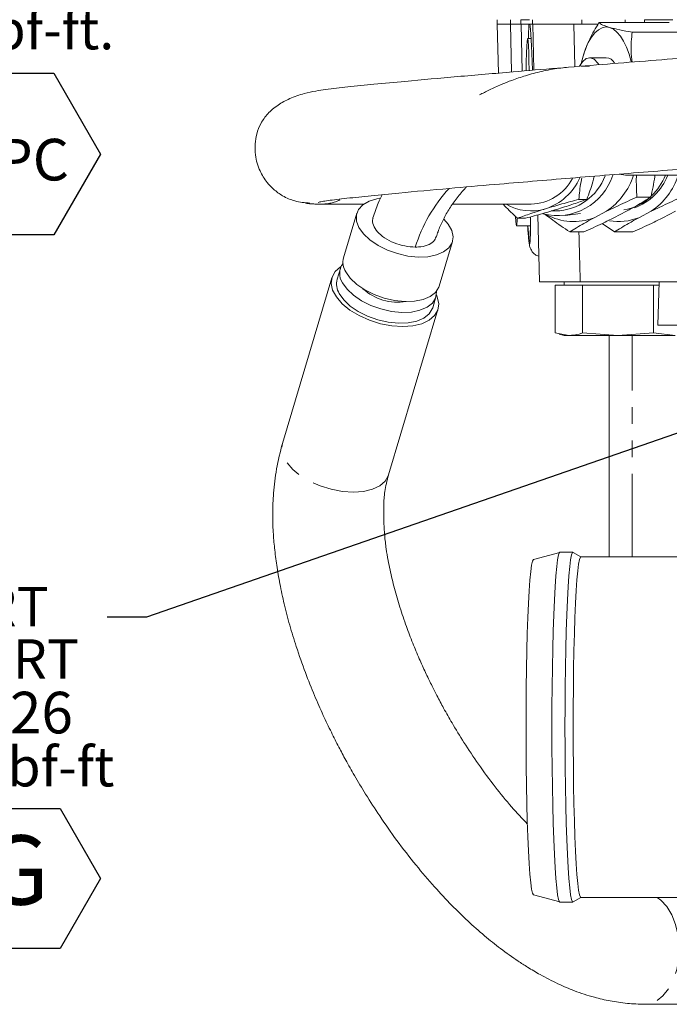
# Model space of a CAD drawing. Units: millimetres. Extents: x 11 to 1180, y 5 to 832.
# Drawn here: x 505 to 555, y 519 to 594 of the extents above; entities that cross this region are included whole.
import ezdxf

# ---------------------------------------------------------------- set-up
doc = ezdxf.new("R2010")
doc.units = ezdxf.units.MM
doc.linetypes.add('PHANTOM', pattern=[12.7, 6.35, -1.27, 1.27, -1.27, 1.27, -1.27])
doc.layers.add('SLD-0', color=7, linetype='Continuous')
doc.styles.add('SLDTEXTSTYLE1', font='TXT', dxfattribs={"width": 0.605})
doc.dimstyles.new('SLDDIMSTYLE7', dxfattribs={"dimtxt": 0, "dimasz": 3, "dimexe": 0, "dimexo": 0.0625, "dimgap": 0, "dimtad": 0, "dimtih": 1, "dimtoh": 1, "dimdec": 0, "dimrnd": 1e-09, "dimzin": 0, "dimdsep": 46, "dimtxsty": 'Standard', "dimsah": 1, "dimcen": 0.09, "dimadec": 0, "dimazin": 0, "dimtfac": 3, "dimtdec": 0, "dimtofl": 0, "dimtmove": 0, "dimatfit": 3, "dimfxl": 0, "dimfrac": 2, "dimtolj": 1, "dimtzin": 0, "dimarcsym": 0})

# ---------------------------------------------------------------- blocks, each defined once
blk = doc.blocks.new('SW_NOTE_26')
at = {"layer": 'SLD-0', "color": 0}
for p, q in [((-12.816, -19.959), (-9.735, -14.622)), ((-9.735, -14.622), (-3.573, -14.622)), ((-3.573, -14.622), (-0.492, -19.959)), ((-9.735, -25.295), (-12.816, -19.959)), ((-0.492, -19.959), (-3.573, -25.295)), ((-3.573, -25.295), (-9.735, -25.295))]:
    blk.add_line(p, q, dxfattribs=at)
at = {"layer": 'SLD-0', "color": 0, "attachment_point": 1, "style": 'SLDTEXTSTYLE1'}
for s, insert, char_height in [('LUBE PRESSURE PORT', (-47.671, 2.304), 3), ('1/2-20 UNF INCH PORT', (-45.596, -1.696), 3), ('CONFORMS TO SAE J1926', (-54.585, -5.704), 3.175), ('%%p', (-14.709, -9.93), 3), ('2 lbf-ft', (-11.946, -9.93), 3), ('TIGHTENING TORQUE 15', (-64.617, -9.93), 3), ('G', (-9.398, -16.665), 5.292)]:
    blk.add_mtext(s, dxfattribs=dict(at, insert=insert, char_height=char_height))
blk = doc.blocks.new('SW_NOTE_27')
at = {"layer": 'SLD-0', "color": 0}
for p, q in [((-14.757, -24.924), (-11.191, -18.748)), ((-11.191, -18.748), (-4.058, -18.748)), ((-4.058, -18.748), (-0.492, -24.924)), ((-11.191, -31.101), (-14.757, -24.924)), ((-0.492, -24.924), (-4.058, -31.101)), ((-4.058, -31.101), (-11.191, -31.101))]:
    blk.add_line(p, q, dxfattribs=at)
at = {"layer": 'SLD-0', "color": 0, "attachment_point": 1, "style": 'SLDTEXTSTYLE1'}
for s, insert, char_height in [('PRIMARY CLUTCH', (-37.126, 2.309), 3), ('PRESSURE PORT', (-35.759, -1.691), 3), ('1/2-20 UNF INCH PORT', (-45.596, -5.691), 3), ('CONFORMS TO SAE J1926', (-54.585, -9.699), 3.175), ('TIGHTENING TORQUE 15', (-65.763, -13.925), 3), ('%%p', (-15.855, -13.925), 3), ('2 lbf-ft.', (-13.092, -13.925), 3), ('Z', (-12.72, -21.631), 5.292), ('PC', (-8.409, -23.76), 3.175)]:
    blk.add_mtext(s, dxfattribs=dict(at, insert=insert, char_height=char_height))

msp = doc.modelspace()

# ---------------------------------------------------------------- linework, layer by layer
at = {"color": 7, "linetype": 'Continuous', "lineweight": 15}
for p, q in [((541.600501, 593.412441), (541.698647, 589.664403)), ((542.607197, 593.412441), (541.600501, 593.412441)), ((541.600629, 593.742641), (541.600629, 593.412441)), ((543.407385, 593.412441), (542.605361, 593.412441)), ((543.407385, 593.742641), (544.055539, 593.742641)), ((543.407385, 593.412441), (544.273676, 593.412441)), ((544.273676, 593.412441), (547.442338, 593.412441)), ((547.517488, 590.164452), (547.442338, 593.412441)), ((549.294494, 593.412441), (547.442338, 593.412441)), ((554.720758, 593.515669), (549.352248, 593.515669)), ((552.835764, 593.742641), (552.835764, 593.515669)), ((552.835764, 593.742641), (554.992689, 593.742641)), ((557.255604, 592.787462), (551.887095, 592.787462)), ((544.180445, 592.301191), (543.912539, 592.301191)), ((548.141999, 590.965858), (547.994012, 590.400107)), ((548.240028, 591.271282), (548.237094, 591.262743)), ((548.636024, 590.198517), (547.986468, 590.184347)), ((549.916442, 590.839678), (548.639085, 590.839678)), ((550.90358, 581.94997), (551.380327, 581.860013)), ((556.748836, 581.860013), (551.380327, 581.860013)), ((528.180175, 579.662441), (531.412158, 579.662441)), ((538.197756, 579.662441), (544.184099, 579.662441)), ((547.823492, 580.024868), (548.427109, 580.024868)), ((552.246235, 580.194357), (553.3167, 580.194357)), ((530.889063, 578.970452), (529.874929, 575.569823)), ((545.721987, 579.137441), (546.052558, 579.137441)), ((546.766454, 578.792089), (547.946587, 578.950913)), ((549.938242, 579.112498), (548.985397, 578.61821)), ((551.453669, 579.112498), (550.500824, 578.61821)), ((552.39387, 578.61821), (553.346715, 579.112498)), ((555.190331, 579.112498), (554.237486, 578.61821)), ((543.751107, 578.583782), (543.147489, 578.583782)), ((544.68485, 578.839555), (544.818715, 573.727441)), ((550.530839, 577.536351), (549.606146, 578.183158)), ((543.065854, 578.013691), (544.128049, 578.013691)), ((547.122365, 577.536351), (548.19283, 577.536351)), ((550.530839, 577.536351), (551.929492, 577.536351)), ((537.16501, 573.395778), (538.179144, 576.796407)), ((529.628878, 574.744759), (529.382828, 573.919695)), ((528.979074, 574.040102), (525.207501, 561.393134)), ((547.927843, 573.727441), (544.818715, 573.727441)), ((546.703489, 573.727441), (546.703489, 573.473441)), ((559.901369, 573.727441), (547.927843, 573.727441)), ((553.948409, 573.727441), (553.845217, 570.425441)), ((546.019931, 573.473441), (546.019931, 569.820913)), ((547.063344, 573.473441), (546.019931, 573.473441)), ((548.106757, 573.473441), (547.063344, 573.473441)), ((548.106757, 573.473441), (548.106757, 569.820913)), ((550.807561, 573.473441), (548.106757, 573.473441)), ((553.508365, 573.473441), (550.807561, 573.473441)), ((553.508365, 573.473441), (553.508365, 569.820913)), ((553.940471, 573.473441), (553.508365, 573.473441)), ((536.672909, 571.74565), (536.91896, 572.570714)), ((533.30509, 558.978274), (537.076663, 571.625242)), ((553.845217, 570.425441), (553.961036, 570.425441)), ((553.961036, 570.425441), (559.901369, 570.425441)), ((546.019931, 569.820913), (547.063344, 569.625341)), ((546.313921, 569.729725), (546.703489, 569.625341)), ((547.063344, 569.625341), (546.703489, 569.625341)), ((547.063344, 569.625341), (550.807561, 569.625341)), ((548.106757, 569.820913), (550.807561, 569.625341)), ((550.143175, 569.625341), (550.143175, 552.723441)), ((550.807561, 569.625341), (553.508365, 569.820913)), ((550.807561, 569.625341), (555.165756, 569.625341)), ((553.508365, 569.820913), (555.165756, 569.625341)), ((546.362602, 553.072456), (544.364949, 552.536597)), ((547.368919, 553.073441), (546.369945, 553.073441)), ((547.982219, 552.723441), (547.384739, 553.068869)), ((555.673994, 552.723441), (547.974515, 552.723441)), ((544.364949, 526.910285), (546.362602, 526.374426)), ((546.369945, 526.373441), (547.368919, 526.373441)), ((547.384739, 526.378013), (547.982219, 526.723441)), ((547.974515, 526.723441), (555.673994, 526.723441)), ((552.828409, 518.562741), (567.963572, 518.562741))]:
    msp.add_line(p, q, dxfattribs=at)
at = {"color": 8, "linetype": 'PHANTOM', "lineweight": 0}
for p, q in [((542.605361, 593.412441), (542.605361, 593.742641)), ((542.693993, 589.749941), (542.607197, 593.412441)), ((543.407385, 593.742641), (543.407385, 593.412441)), ((543.410385, 593.412441), (543.503573, 589.817338)), ((544.273676, 593.742641), (544.273676, 593.412441)), ((544.398716, 589.891457), (544.306558, 593.412441)), ((548.045214, 593.742641), (548.045214, 593.412441)), ((551.347985, 593.515669), (551.347985, 593.742641)), ((551.876997, 552.723441), (551.876997, 569.625341))]:
    msp.add_line(p, q, dxfattribs=at)
at = {"color": 7, "linetype": 'Continuous', "lineweight": 15, "flags": 128}
for points in [[(550.169826, 593.151566), (549.881122, 593.187138), (549.593022, 593.128617), (549.310456, 592.977002), (549.038258, 592.734888), (548.781087, 592.406418), (548.543342, 591.997211), (548.32909, 591.514271), (548.141999, 590.965858)], [(551.805519, 590.541591), (551.647882, 591.105344), (551.453843, 591.638592), (551.2335, 592.104243), (550.990621, 592.494327), (550.729362, 592.802171), (550.454195, 593.022507), (550.169826, 593.151566)], [(544.023969, 589.888061), (544.012095, 590.592898), (543.994937, 591.241305), (543.973927, 591.753697), (543.950046, 592.106115), (543.924411, 592.28208), (543.898221, 592.273365), (543.8727, 592.080376), (543.849042, 591.712138), (543.828354, 591.185869), (543.811601, 590.526177), (543.800894, 589.871508)], [(549.341369, 590.310603), (549.265767, 590.426686), (548.984207, 590.720371), (548.682591, 590.837818), (548.378446, 590.772199), (548.089448, 590.527328), (547.875816, 590.202843)], [(531.050949, 577.88343), (530.868579, 578.370768), (530.857605, 578.835319), (531.01854, 579.255361), (531.343859, 579.611252), (531.81835, 579.886353), (532.419827, 580.067799), (532.628005, 580.103607)], [(537.532176, 578.520361), (537.86416, 578.128536), (538.129519, 577.638324), (538.226761, 577.159572), (538.151339, 576.714668), (537.906778, 576.324414), (537.504515, 576.007057), (536.963359, 575.777438), (536.308613, 575.646292), (535.570894, 575.619752), (534.784695, 575.69906), (533.986779, 575.880506), (533.214455, 576.155607), (532.503836, 576.511499), (531.888151, 576.93154), (531.396187, 577.396091), (531.050949, 577.88343), (531.050949, 577.88343)], [(542.998704, 578.679443), (543.016115, 578.363763), (543.041019, 578.098014), (543.067084, 578.013896), (543.093092, 578.115343), (543.117826, 578.397611), (543.128805, 578.591812)], [(536.953032, 572.721965), (537.018133, 572.569458), (537.128704, 572.054532), (537.060048, 571.573616), (536.815167, 571.147726), (536.404763, 570.795476), (535.846772, 570.532261), (535.165582, 570.369586), (534.390963, 570.314559), (533.556771, 570.369586), (532.699463, 570.532261), (531.856508, 570.795476), (531.064747, 571.147726), (530.358784, 571.573616), (529.769473, 572.054532), (529.322569, 572.569458), (529.037604, 573.095887), (528.927034, 573.610812), (528.995689, 574.091729), (529.24057, 574.517619), (529.650974, 574.869869), (529.683215, 574.889966)], [(530.036815, 574.4828), (530.382053, 573.995462), (530.874017, 573.530911), (531.489702, 573.110869), (532.200321, 572.754978), (532.972645, 572.479877), (533.770561, 572.298431), (534.556759, 572.219123), (535.294479, 572.245663), (535.949224, 572.376808), (536.490381, 572.606428), (536.892644, 572.923784), (537.137204, 573.314039), (537.16501, 573.395778)], [(529.790764, 573.657736), (530.136003, 573.170398), (530.627966, 572.705847), (531.243652, 572.285805), (531.95427, 571.929914), (532.726594, 571.654813), (533.52451, 571.473367), (534.310709, 571.394059), (535.048429, 571.420599), (535.703174, 571.551744), (536.24433, 571.781364), (536.646593, 572.09872), (536.891154, 572.488975), (536.966577, 572.933879), (536.962754, 573.006874)], [(529.544714, 572.832672), (529.889952, 572.345334), (530.381916, 571.880783), (530.997602, 571.460741), (531.70822, 571.104849), (532.480544, 570.829749), (533.27846, 570.648303), (534.064659, 570.568995), (534.802378, 570.595535), (535.457124, 570.72668), (535.99828, 570.9563), (536.400543, 571.273656), (536.645104, 571.663911), (536.672909, 571.74565)], [(545.765428, 539.723441), (545.769516, 541.273281), (545.781723, 542.802163), (545.801885, 544.28941), (545.829729, 545.71491), (545.864879, 547.059386), (545.906858, 548.304656), (545.9551, 549.433879), (546.008953, 550.431786), (546.067687, 551.28488), (546.130508, 551.981626), (546.196567, 552.512601), (546.264971, 552.870624), (546.334795, 553.050855), (546.369945, 553.073441)], [(546.764403, 539.723441), (546.76849, 541.273281), (546.780698, 542.802163), (546.800859, 544.28941), (546.828703, 545.71491), (546.863853, 547.059386), (546.905833, 548.304656), (546.954075, 549.433879), (547.007927, 550.431786), (547.066661, 551.28488), (547.129482, 551.981626), (547.195542, 552.512601), (547.263946, 552.870624), (547.333769, 553.050855), (547.384739, 553.068869)], [(547.385847, 539.723441), (547.389828, 541.232649), (547.401715, 542.721447), (547.421348, 544.169703), (547.448462, 545.55783), (547.48269, 546.867058), (547.523569, 548.07968), (547.570547, 549.179298), (547.622987, 550.151042), (547.680181, 550.981771), (547.741356, 551.66025), (547.805683, 552.177305), (547.872294, 552.525942), (547.940287, 552.701447), (547.974515, 552.723441)], [(543.791747, 539.723441), (543.795819, 541.239005), (543.80798, 542.733295), (543.828059, 544.185332), (543.855773, 545.574734), (543.890734, 546.881997), (543.932451, 548.08877), (543.980338, 549.178112), (544.033723, 550.13473), (544.091856, 550.945198), (544.153922, 551.598136), (544.21905, 552.084379), (544.286324, 552.397102), (544.354801, 552.531915), (544.364949, 552.536597)], [(544.364949, 526.910285), (544.354801, 526.914967), (544.286324, 527.04978), (544.21905, 527.362503), (544.153922, 527.848746), (544.091856, 528.501684), (544.033723, 529.312152), (543.980338, 530.26877), (543.932451, 531.358112), (543.890734, 532.564885), (543.855773, 533.872148), (543.828059, 535.26155), (543.80798, 536.713587), (543.795819, 538.207877), (543.791747, 539.723441)], [(546.369945, 526.373441), (546.334795, 526.396027), (546.264971, 526.576257), (546.196567, 526.934281), (546.130508, 527.465256), (546.067687, 528.162002), (546.008953, 529.015096), (545.9551, 530.013003), (545.906858, 531.142226), (545.864879, 532.387496), (545.829729, 533.731972), (545.801885, 535.157472), (545.781723, 536.644719), (545.769516, 538.173601), (545.765428, 539.723441)], [(547.384739, 526.378013), (547.333769, 526.396027), (547.263946, 526.576257), (547.195542, 526.934281), (547.129482, 527.465256), (547.066661, 528.162002), (547.007927, 529.015096), (546.954075, 530.013003), (546.905833, 531.142226), (546.863853, 532.387496), (546.828703, 533.731972), (546.800859, 535.157472), (546.780698, 536.644719), (546.76849, 538.173601), (546.764403, 539.723441)], [(547.974515, 526.723441), (547.940287, 526.745435), (547.872294, 526.92094), (547.805683, 527.269577), (547.741356, 527.786632), (547.680181, 528.465111), (547.622987, 529.295839), (547.570547, 530.267584), (547.523569, 531.367202), (547.48269, 532.579824), (547.448462, 533.889052), (547.421348, 535.277179), (547.401715, 536.725435), (547.389828, 538.214233), (547.385847, 539.723441)]]:
    msp.add_lwpolyline(points, dxfattribs=at)
at = {"color": 8, "linetype": 'PHANTOM', "lineweight": 0, "flags": 128}
for points in [[(533.30509, 558.978274), (533.288475, 558.926648), (533.043594, 558.500758), (532.633189, 558.148508), (532.075199, 557.885293), (531.394008, 557.722618), (530.61939, 557.667591), (529.785198, 557.722618), (528.92789, 557.885293), (528.084934, 558.148508), (527.293174, 558.500758), (526.58721, 558.926648), (525.997899, 559.407565), (525.550995, 559.92249), (525.266031, 560.448919), (525.15546, 560.963844), (525.207501, 561.393134)], [(553.79154, 526.723441), (554.064555, 526.524259), (554.524502, 526.03259), (554.910322, 525.399106), (555.205152, 524.651493), (555.396107, 523.822425), (555.474842, 522.948137), (555.437914, 522.066838), (555.286939, 521.217046), (555.028514, 520.435901), (554.673934, 519.757543), (554.238696, 519.211619), (553.741821, 518.821989), (553.205026, 518.605681), (552.833747, 518.56275)]]:
    msp.add_lwpolyline(points, dxfattribs=at)
at = {"color": 7, "linetype": 'Continuous', "lineweight": 15}
for centre, radius, start, end in [((549.868847, 590.089176), 0.75201, 27.64206255, 86.37127349), ((544.08611, 583.333382), 3.672248, 271.52904066, 332.22823993), ((546.182596, 583.210623), 4.425674, 255.51542746, 342.48268109), ((543.931052, 583.42049), 4.333695, 288.23065814, 336.04999128), ((545.958394, 583.272797), 4.136428, 271.30443008, 339.48140466), ((546.802685, 583.610491), 5.483033, 304.88040226, 341.38221265), ((550.546281, 583.466907), 4.365503, 290.27749743, 338.40218658), ((550.26405, 583.570824), 5.420285, 304.6615342, 341.60108072), ((550.054985, 583.68158), 4.738823, 314.39039472, 337.39397658), ((544.18293, 582.91181), 3.772601, 239.46368933, 287.0140908), ((550.595149, 583.105928), 3.948717, 279.65249847, 313.27087925), ((547.426105, 582.730028), 4.397549, 241.79976424, 290.76782476), ((550.836945, 582.700984), 4.369561, 261.04757394, 290.87385638), ((530.865696, 574.36685), 1.287758, 143.45431381, 213.41215302), ((531.206774, 575.212604), 1.378919, 164.98586384, 211.95530719), ((530.714674, 573.562476), 1.378919, 164.98586384, 211.95530719), ((534.022594, 576.168218), 3.99882, 227.94722895, 278.84154919)]:
    msp.add_arc(centre, radius, start, end, dxfattribs=at)
at = {"color": 8, "linetype": 'PHANTOM', "lineweight": 0}
for centre, radius, start, end in [((546.858896, 572.750989), 12.069975, 137.80392436, 162.49937905), ((528.173462, 583.025618), 3.36318, 270.08529146, 294.97253701)]:
    msp.add_arc(centre, radius, start, end, dxfattribs=at)
at = {"color": 7, "linetype": 'Continuous', "lineweight": 15}
for centre, major_axis, ratio, start_param, end_param in [((544.183709, 588.332441), (-0.135166, 5.159373), 0.030498269, 0.174838276, 0.692360911), ((544.183709, 588.332441), (-0.135166, 5.159373), 0.030498269, 5.018097448, 6.106749038), ((543.923559, 581.982441), (-0.135166, 5.159373), 0.030498269, 2.447633749, 4.012278797), ((548.564866, 583.709247), (-0.897887, 38.812769), 0.02312491, 1.729982485, 1.830362585)]:
    msp.add_ellipse(centre, major_axis=major_axis, ratio=ratio, start_param=start_param, end_param=end_param, dxfattribs=at)
at = {"color": 8, "linetype": 'PHANTOM', "lineweight": 0}
msp.add_ellipse((543.924256, 581.955845), major_axis=(-0.139741, 5.333998), ratio=0.030498269, start_param=2.40167349, end_param=4.041880422, dxfattribs=at)
at = {"color": 7, "linetype": 'Continuous', "lineweight": 15}
for points, knots in [([(646.915908, 596.798441), (646.231727, 596.790306), (644.715863, 596.772282), (642.275356, 596.68356), (639.555985, 596.567724), (636.700605, 596.426132), (633.813275, 596.27169), (630.489557, 596.0842), (626.916827, 595.873185), (623.188026, 595.644616), (619.769788, 595.429206), (616.601255, 595.225063), (613.701851, 595.034991), (611.154534, 594.865747), (608.767049, 594.705434), (606.043276, 594.520783), (602.721761, 594.293056), (598.718261, 594.014914), (594.349824, 593.707212), (589.79644, 593.382053), (585.243837, 593.052689), (580.773668, 592.725335), (575.587175, 592.34109), (569.658085, 591.895285), (562.938002, 591.38044), (556.245074, 590.857047), (549.521307, 590.318488), (543.627979, 589.831839), (538.607099, 589.401198), (535.061675, 589.084725), (532.287182, 588.822672), (530.262892, 588.619664), (528.774647, 588.441012), (527.740034, 588.298617), (526.790231, 588.102526), (525.781313, 587.750562), (524.823406, 587.223194), (524.09206, 586.619484), (523.564145, 585.883994), (523.250832, 585.090567), (523.105806, 584.235171), (523.126088, 583.481225), (523.267876, 582.785877), (523.533544, 582.061476), (523.950962, 581.382953), (524.550901, 580.751112), (525.254555, 580.247653), (526.193033, 579.833296), (526.919807, 579.768982), (527.306702, 579.734745)], [0, 0, 0, 0, 0.015553896, 0.034461029, 0.055195559, 0.076812386, 0.09861238, 0.119966835, 0.151294105, 0.178579607, 0.203327076, 0.227644804, 0.249303415, 0.268007316, 0.284446429, 0.30252646, 0.328708986, 0.358438648, 0.391665537, 0.425920219, 0.459712164, 0.492874731, 0.525257586, 0.574932197, 0.624552967, 0.674495952, 0.723638414, 0.77418975, 0.806159139, 0.836884094, 0.855463789, 0.871584677, 0.885787281, 0.892456725, 0.899961988, 0.909448961, 0.918136425, 0.927762595, 0.93627323, 0.943249406, 0.948930311, 0.955192219, 0.959936612, 0.964583393, 0.972273488, 0.977557542, 0.983937467, 0.991449196, 1, 1, 1, 1]), ([(543.410385, 593.412441), (543.365023, 593.412441), (543.274299, 593.412441), (542.829564, 593.412441), (542.607197, 593.412441)], [0, 0, 0, 0, 0.499999589, 1, 1, 1, 1]), ([(549.352248, 593.515669), (549.103025, 593.101568), (548.600008, 592.265775), (548.295591, 591.40178), (548.141999, 590.965858)], [0, 0, 0, 0, 0.495457963, 1, 1, 1, 1]), ([(550.169826, 593.151566), (549.980122, 593.212575), (549.596504, 593.335949), (549.43426, 593.455326), (549.352248, 593.515669)], [0, 0, 0, 0, 0.494510729, 1, 1, 1, 1]), ([(551.887095, 592.787462), (551.555529, 592.846594), (550.886317, 592.965942), (550.410098, 593.089318), (550.169826, 593.151566)], [0, 0, 0, 0, 0.4954579635, 1, 1, 1, 1]), ([(551.88582, 590.505403), (551.853289, 590.781502), (551.762039, 591.555957), (551.83813, 592.305279), (551.887095, 592.787462)], [0, 0, 0, 0, 0.356507237, 1, 1, 1, 1]), ([(546.880373, 590.096943), (546.686123, 590.078491), (546.057103, 590.018737), (545.010518, 589.80838), (543.810482, 589.495444), (542.781962, 589.149603), (541.862092, 588.785457), (541.037765, 588.414594), (540.492249, 588.128404), (540.240845, 587.996512)], [0, 0, 0, 0, 0.086034889, 0.278598151, 0.461022763, 0.618362513, 0.740109462, 0.880228079, 1, 1, 1, 1]), ([(527.945762, 579.795644), (528.026234, 579.815371), (528.186693, 579.854704), (528.691622, 579.930649), (529.340987, 580.014251), (530.408299, 580.137791), (531.996557, 580.303782), (534.606519, 580.55687), (537.771886, 580.844831), (541.194334, 581.143114), (544.287985, 581.405703), (547.20624, 581.648733), (551.133283, 581.970553), (556.063004, 582.366242), (562.391822, 582.86321), (569.200123, 583.38687), (576.524055, 583.938883), (583.559471, 584.458755), (590.099163, 584.933011), (595.960376, 585.350863), (601.450318, 585.735605), (606.790012, 586.103165), (611.00356, 586.387153), (614.174153, 586.597277), (616.296964, 586.736588), (618.707091, 586.893019), (621.583968, 587.077072), (625.003676, 587.291662), (628.556389, 587.507899), (632.093823, 587.714165), (635.459474, 587.899326), (638.772939, 588.068473), (641.828653, 588.207162), (644.540394, 588.322485), (646.158953, 588.340164), (646.916749, 588.348441)], [0, 0, 0, 0, 0.007926147, 0.015804422, 0.023916695, 0.032385217, 0.050349019, 0.069220357, 0.102102223, 0.131242842, 0.155170944, 0.179122677, 0.20356587, 0.252203085, 0.300572127, 0.359244015, 0.419556857, 0.480602867, 0.532246062, 0.580453589, 0.624886381, 0.667468487, 0.71205794, 0.728807508, 0.745707959, 0.764457122, 0.788319784, 0.816777083, 0.848979633, 0.876196324, 0.904366816, 0.93244555, 0.958519116, 0.980578981, 1, 1, 1, 1]), ([(548.041808, 581.638989), (548.022614, 581.542738), (547.913154, 580.993842), (547.864015, 580.462794), (547.823492, 580.024868)], [0, 0, 0, 0, 0.17535508, 1, 1, 1, 1]), ([(549.003303, 581.795403), (548.964081, 581.646799), (548.805297, 581.045199), (548.589558, 580.463146), (548.427109, 580.024868)], [0, 0, 0, 0, 0.247014848, 1, 1, 1, 1]), ([(552.211168, 581.860013), (552.210035, 581.824194), (552.192157, 581.25857), (552.22008, 580.709064), (552.246235, 580.194357)], [0, 0, 0, 0, 0.0633262962, 1, 1, 1, 1]), ([(553.3167, 580.194357), (553.42844, 580.709064), (553.547735, 581.25857), (553.623909, 581.824194), (553.628733, 581.860013)], [0, 0, 0, 0, 0.936673704, 1, 1, 1, 1]), ([(536.964296, 577.164715), (537.000361, 577.295111), (537.1113, 577.69622), (537.418707, 578.38971), (537.873963, 579.223157), (538.441375, 580.034754), (538.907955, 580.620919), (539.20674, 580.919983), (539.259356, 580.972649)], [0, 0, 0, 0, 0.104069985, 0.32012637, 0.534310684, 0.746478293, 0.955354312, 1, 1, 1, 1]), ([(526.969044, 579.738192), (527.029219, 579.722256), (527.1162, 579.69922), (527.345178, 579.683391), (527.505863, 579.674856), (527.667673, 579.666988), (527.895513, 579.662279), (528.068808, 579.662378), (528.180175, 579.662441)], [0, 0, 0, 0, 0.31557433, 0.45615506, 0.58914166, 0.69450413, 0.803676119, 1, 1, 1, 1]), ([(532.810254, 580.380498), (532.708623, 580.168094), (532.429924, 579.585626), (532.239361, 578.985609), (532.118289, 578.604396)], [0, 0, 0, 0, 0.364662689, 1, 1, 1, 1]), ([(543.147489, 578.583782), (542.807975, 578.896076), (542.421967, 579.251135), (542.076742, 579.618227), (542.035161, 579.662441)], [0, 0, 0, 0, 0.879555892, 1, 1, 1, 1]), ([(547.823492, 580.024868), (547.388262, 579.907849), (546.509822, 579.671665), (545.696948, 579.427511), (545.286819, 579.304325)], [0, 0, 0, 0, 0.495457963, 1, 1, 1, 1]), ([(548.427109, 580.024868), (548.102936, 579.907849), (547.448645, 579.671665), (546.677071, 579.427511), (546.287779, 579.304325)], [0, 0, 0, 0, 0.495457963, 1, 1, 1, 1]), ([(552.246235, 580.194357), (551.765271, 579.978252), (550.973421, 579.622462), (550.230082, 579.256268), (549.938242, 579.112498)], [0, 0, 0, 0, 0.607392777, 1, 1, 1, 1]), ([(551.453669, 579.112498), (551.716124, 579.256268), (552.384616, 579.622462), (552.964489, 579.978252), (553.3167, 580.194357)], [0, 0, 0, 0, 0.392607223, 1, 1, 1, 1]), ([(555.654709, 580.194357), (555.173372, 579.978082), (554.381524, 579.622289), (553.638198, 579.256095), (553.346715, 579.112498)], [0, 0, 0, 0, 0.607865922, 1, 1, 1, 1]), ([(545.286819, 579.304325), (544.905071, 579.18359), (544.133099, 578.939438), (543.478422, 578.703198), (543.147489, 578.583782)], [0, 0, 0, 0, 0.494510729, 1, 1, 1, 1]), ([(546.287779, 579.304325), (545.886009, 579.18359), (545.073548, 578.939438), (544.195135, 578.703198), (543.751107, 578.583782)], [0, 0, 0, 0, 0.494510728, 1, 1, 1, 1]), ([(547.122365, 577.536351), (546.683646, 577.836416), (546.03303, 578.281408), (545.427972, 578.73942), (545.230913, 578.888588)], [0, 0, 0, 0, 0.674312979, 1, 1, 1, 1]), ([(535.347595, 576.380626), (535.078985, 576.397232), (534.541764, 576.430446), (533.710033, 576.689636), (532.979637, 577.070618), (532.415823, 577.548878), (532.117091, 578.055096), (532.029721, 578.425833), (532.122506, 578.579596), (532.133741, 578.598215)], [0, 0, 0, 0, 0.162925536, 0.325851072, 0.488776608, 0.651702144, 0.81462768, 0.977553217, 1, 1, 1, 1]), ([(548.985397, 578.61821), (548.722942, 578.47444), (548.05445, 578.108247), (547.474576, 577.752456), (547.122365, 577.536351)], [0, 0, 0, 0, 0.392607223, 1, 1, 1, 1]), ([(548.19283, 577.536351), (548.673794, 577.752456), (549.465645, 578.108247), (550.208984, 578.47444), (550.500824, 578.61821)], [0, 0, 0, 0, 0.607392777, 1, 1, 1, 1]), ([(552.39387, 578.61821), (552.131212, 578.474327), (551.462729, 578.108133), (550.882864, 577.752345), (550.530839, 577.536351)], [0, 0, 0, 0, 0.392917573, 1, 1, 1, 1]), ([(551.929492, 577.536351), (552.410456, 577.752456), (553.202307, 578.108247), (553.945646, 578.47444), (554.237486, 578.61821)], [0, 0, 0, 0, 0.607392777, 1, 1, 1, 1]), ([(543.917088, 578.013691), (543.928411, 577.829441), (543.952503, 577.437374), (543.989939, 576.985794), (544.023836, 576.686599), (544.056212, 576.499849), (544.099997, 576.334982), (544.188854, 576.131062), (544.360662, 575.911213), (544.563165, 575.746222), (544.71958, 575.709136), (544.767118, 575.697864)], [0, 0, 0, 0, 0.179034127, 0.380968783, 0.588944021, 0.707529502, 0.776554106, 0.833878406, 0.895592806, 0.968268093, 1, 1, 1, 1]), ([(536.937981, 577.174917), (536.885791, 577.04835), (536.774126, 576.777552), (536.286531, 576.501851), (535.763443, 576.389435), (535.427704, 576.382323), (535.347595, 576.380626)], [0, 0, 0, 0, 0.275008012, 0.588399344, 0.901790676, 1, 1, 1, 1]), ([(547.063344, 569.625341), (547.324539, 569.646691), (547.673578, 569.67522), (548.019658, 569.791619), (548.106757, 569.820913)], [0, 0, 0, 0, 0.748326855, 1, 1, 1, 1]), ([(525.207671, 561.393705), (525.04477, 560.738887), (524.72279, 559.44461), (524.521248, 557.675639), (524.449686, 556.063734), (524.493873, 554.672474), (524.60763, 553.356978), (524.776412, 552.04164), (525.018017, 550.618372), (525.344033, 549.090101), (525.759451, 547.491782), (526.295629, 545.737557), (526.929724, 543.94327), (527.627376, 542.197761), (528.293906, 540.683159), (528.913805, 539.37794), (529.487712, 538.242735), (530.073531, 537.143656), (530.750292, 535.939565), (531.605851, 534.510034), (532.675789, 532.85002), (533.950357, 531.034895), (535.344121, 529.230297), (536.748479, 527.580196), (538.068809, 526.166409), (539.340307, 524.921077), (540.576616, 523.819645), (541.852381, 522.795196), (542.960389, 522.003414), (543.969884, 521.353967), (544.969388, 520.765022), (546.158208, 520.150475), (547.53241, 519.553124), (548.86845, 519.110183), (550.225225, 518.807231), (551.490002, 518.611468), (552.393629, 518.578751), (552.835398, 518.562756)], [0, 0, 0, 0, 0.029598575, 0.058502936, 0.082794352, 0.106597347, 0.126981814, 0.149670665, 0.174833692, 0.202491602, 0.232628807, 0.263763365, 0.302492739, 0.337533718, 0.368485552, 0.395547442, 0.419417895, 0.440738977, 0.466432921, 0.498238738, 0.536089232, 0.579797099, 0.625898432, 0.667546289, 0.704519286, 0.736915266, 0.769172994, 0.798435105, 0.828523993, 0.843903395, 0.863665842, 0.889739936, 0.912910073, 0.939365301, 0.959200572, 0.98005378, 1, 1, 1, 1]), ([(543.901676, 532.321773), (543.492076, 532.756374), (542.633908, 533.666922), (541.390896, 535.204534), (540.178958, 536.846223), (539.090652, 538.479769), (538.217082, 539.909781), (537.536042, 541.109537), (537.013464, 542.086842), (536.553081, 542.994794), (536.104475, 543.928071), (535.627992, 544.984183), (535.138521, 546.156985), (534.641761, 547.465001), (534.173503, 548.85549), (533.755069, 550.294575), (533.461081, 551.498992), (533.258159, 552.505414), (533.113572, 553.377785), (532.997348, 554.390226), (532.933955, 555.499938), (532.933835, 556.627426), (532.980295, 557.740485), (533.193042, 558.551312), (533.304919, 558.977704)], [0, 0, 0, 0, 0.063228959, 0.132473231, 0.207833796, 0.276841266, 0.336970805, 0.381568316, 0.41915712, 0.450795449, 0.485462959, 0.525041706, 0.569214808, 0.615086484, 0.667193073, 0.717377911, 0.765597273, 0.790289702, 0.819873074, 0.853798817, 0.890847045, 0.927990493, 0.962132188, 1, 1, 1, 1])]:
    msp.add_open_spline(points, degree=3, knots=knots, dxfattribs=at)

# ---------------------------------------------------------------- block references
at = {"layer": 'SLD-0'}
for name, p in [('SW_NOTE_27', (511.83065, 608.404457)), ('SW_NOTE_26', (511.83065, 548.129227))]:
    msp.add_blockref(name, p, dxfattribs=at)

# ---------------------------------------------------------------- leaders
for points in [[(585.821933, 587.220155), (514.83065, 608.404457), (511.83065, 608.404457)], [(609.101573, 580.791866), (514.83065, 548.129227), (511.83065, 548.129227)]]:
    msp.add_leader(points, dimstyle='SLDDIMSTYLE7', dxfattribs=at)

doc.saveas('drawing.dxf')
